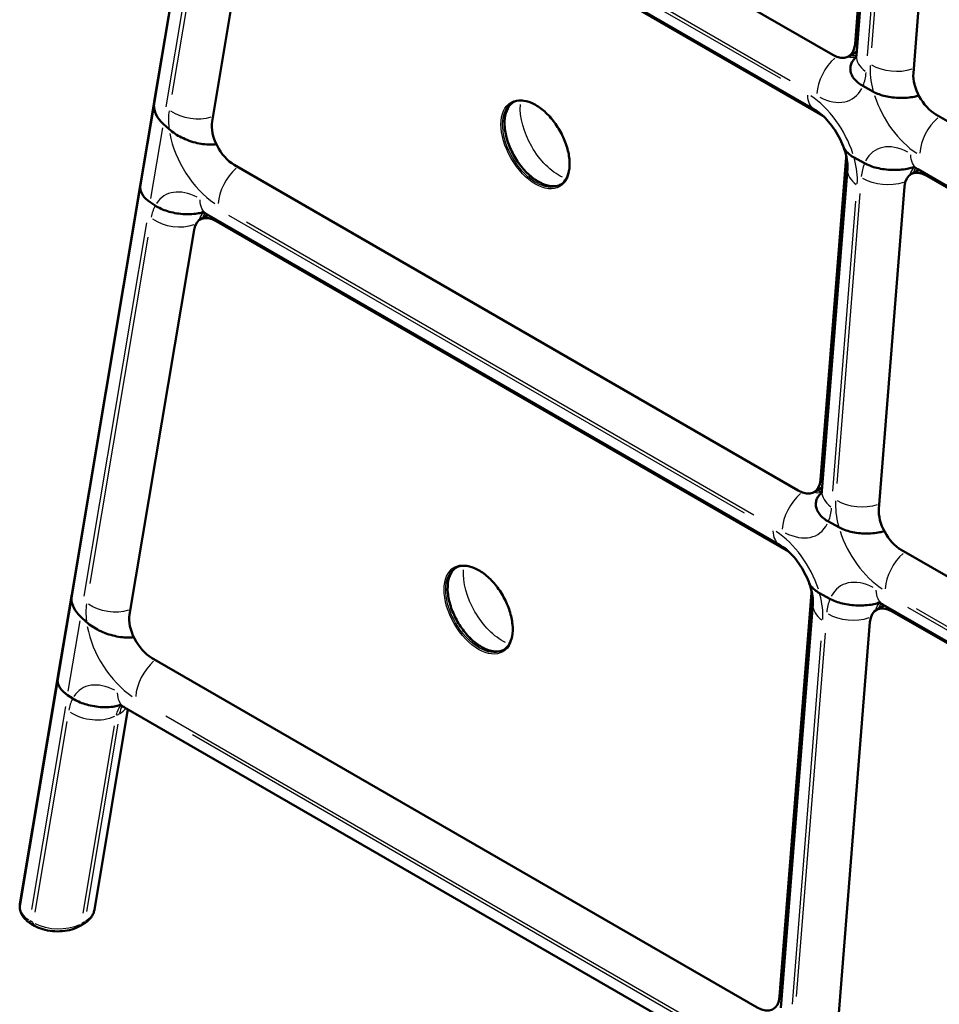
# Model space of a CAD drawing. Units: millimetres. Extents: x 0 to 420, y 0 to 281.
# Drawn here: x 270 to 297, y 211 to 240 of the extents above; entities that cross this region are included whole.
import ezdxf

# ---------------------------------------------------------------- set-up
doc = ezdxf.new("R2010")
doc.units = ezdxf.units.MM
doc.header["$LTSCALE"] = 0.75
doc.layers.add('Visible', color=7, linetype='Continuous', lineweight=50)
doc.layers.add('Visible Narrow', color=7, linetype='Continuous', lineweight=25)

msp = doc.modelspace()

# ---------------------------------------------------------------- linework, layer by layer
at = {"layer": 'Visible', "extrusion": (-0.707107, -0.408248, 0.57735)}
for p, q in [((295.59059, 248.73052), (294.83998, 239.25706)), ((295.62775, 248.40401), (294.87714, 238.93056)), ((294.18252, 238.94099), (278.63141, 247.91943)), ((296.55358, 238.40054), (297.30419, 247.874)), ((275.86622, 247.26198), (274.22646, 237.47052)), ((275.87979, 247.34304), (274.2314, 237.50002)), ((275.88703, 247.42152), (274.23649, 237.5657)), ((277.83513, 246.4624), (293.65427, 237.32922)), ((278.09943, 246.26698), (293.89578, 237.14695)), ((275.93669, 236.97908), (277.44949, 246.01249)), ((294.64919, 238.89477), (294.8851, 239.03097)), ((295.37726, 237.85849), (295.07065, 238.02712)), ((295.07065, 238.02712), (295.37726, 237.85849)), ((273.82143, 235.05199), (274.22646, 237.47052)), ((273.83501, 235.13305), (274.2314, 237.50002)), ((273.84224, 235.21153), (274.23649, 237.5657)), ((313.81844, 227.60419), (297.21103, 237.19248)), ((274.67306, 236.75937), (274.50261, 236.91442)), ((274.50261, 236.91442), (274.67306, 236.75937)), ((294.57602, 235.92573), (293.82541, 226.45227)), ((294.80954, 235.92346), (295.11615, 235.75483)), ((295.11615, 235.75483), (294.80954, 235.92346)), ((293.16795, 226.13621), (276.58663, 235.70945)), ((294.61319, 235.59923), (293.86257, 226.12577)), ((296.48041, 235.43151), (296.7108, 235.56453)), ((296.68278, 235.5807), (313.71225, 225.74874)), ((296.94708, 235.38528), (313.95376, 225.56647)), ((273.83501, 235.13305), (271.80426, 223.00687)), ((273.84224, 235.21153), (271.80935, 223.07255)), ((295.53901, 225.59576), (296.28963, 235.06922)), ((273.82143, 235.05199), (271.79931, 222.97736)), ((274.11643, 234.60843), (274.26488, 234.5119)), ((274.26488, 234.5119), (274.11643, 234.60843)), ((275.58798, 234.10322), (275.81837, 234.23623)), ((275.79035, 234.25241), (292.6397, 224.52443)), ((276.05465, 234.05699), (292.88121, 224.34217)), ((273.50954, 222.48593), (275.40471, 233.8025)), ((293.63462, 226.08998), (293.87053, 226.22619)), ((294.36269, 225.0537), (294.05608, 225.22233)), ((294.05608, 225.22233), (294.36269, 225.0537)), ((314.42619, 213.86276), (296.19647, 224.3877)), ((271.39429, 220.55883), (271.79931, 222.97736)), ((271.40787, 220.6399), (271.80426, 223.00687)), ((271.4151, 220.71838), (271.80935, 223.07255)), ((293.56146, 223.12095), (292.62113, 211.2531)), ((293.79497, 223.11868), (294.10158, 222.95005)), ((294.10158, 222.95005), (293.79497, 223.11868)), ((293.59862, 222.79445), (292.65829, 210.9266)), ((295.46585, 222.62673), (295.69624, 222.75974)), ((295.66822, 222.77592), (314.32, 212.00731)), ((272.24592, 222.26621), (272.07547, 222.42126)), ((272.07547, 222.42126), (272.24592, 222.26621)), ((295.93252, 222.5805), (314.56151, 211.82505)), ((294.33473, 210.39659), (295.27506, 222.26444)), ((291.96367, 210.93704), (274.15948, 221.21629)), ((271.40787, 220.6399), (270.2815, 213.91403)), ((271.4151, 220.71838), (270.2864, 213.97861)), ((271.39429, 220.55883), (270.2815, 213.91403)), ((271.68928, 220.11527), (271.83773, 220.01874)), ((271.83773, 220.01874), (271.68928, 220.11527)), ((273.36321, 219.75926), (317.33056, 194.3747)), ((273.46285, 219.70173), (272.47585, 213.80808)), ((270.62043, 213.39396), (270.71617, 213.33869)), ((272.05627, 213.33365), (272.15055, 213.38808))]:
    msp.add_line(p, q, dxfattribs=at)
at = {"layer": 'Visible'}
msp.add_arc((270.75001, 213.90084), 0.47009, 170.477622, 180.813884, dxfattribs=at)
at = {"layer": 'Visible', "extrusion": (2e-16, 1e-16, -1)}
for centre, start_param, end_param in [((294.18252, 239.70306), 2.44346095, 3.92699082), ((276.58663, 236.47151), 3.92699082, 5.67232007), ((293.91857, 236.37173), 2.38895252, 2.44346095)]:
    msp.add_ellipse(centre, major_axis=(-0.46667, 0.80829), ratio=0.57735027, start_param=start_param, end_param=end_param, dxfattribs=at)
at = {"layer": 'Visible', "extrusion": (0, 0, -1)}
for centre, end_param in [((297.21103, 237.95454), 5.58505361), ((274.15948, 221.97835), 5.67232007)]:
    msp.add_ellipse(centre, major_axis=(-0.46667, 0.80829), ratio=0.57735027, start_param=3.92699082, end_param=end_param, dxfattribs=at)
at = {"layer": 'Visible', "extrusion": (2e-16, 4e-16, -1)}
for centre, major_axis, ratio, start_param, end_param in [((275.20972, 237.32267), (-0.96168, 0.28785), 0.71302226, -0.97857366, -0.19730294), ((274.82353, 235.01668), (-1.00139, 0.06268), 0.61231927, -0.82582418, -0.04455346)]:
    msp.add_ellipse(centre, major_axis=major_axis, ratio=ratio, start_param=start_param, end_param=end_param, dxfattribs=at)
at = {"layer": 'Visible'}
for centre, major_axis, ratio, start_param, end_param in [((275.20972, 237.32267), (-0.96168, 0.28785), 0.71302226, 0.19730294, 0.97857366), ((275.21432, 237.35017), (-0.97183, 0.24426), 0.60340491, 0.0485291, 0.15654609), ((274.83694, 235.09672), (-1.00115, 0.05725), 0.72772575, -0.07932528, 0.02869171), ((274.82353, 235.01668), (-1.00139, 0.06268), 0.61231927, 0.04455346, 0.82582418), ((272.78257, 222.82951), (-0.96168, 0.28785), 0.71302226, 0.19730294, 0.97857366), ((272.78718, 222.85702), (-0.97183, 0.24426), 0.60340491, 0.0485291, 0.15654609), ((272.4098, 220.60357), (-1.00115, 0.05725), 0.72772575, -0.07932528, 0.02869171), ((272.39639, 220.52352), (-1.00139, 0.06268), 0.61231927, 0.04455346, 0.82582418)]:
    msp.add_ellipse(centre, major_axis=major_axis, ratio=ratio, start_param=start_param, end_param=end_param, dxfattribs=at)
at = {"layer": 'Visible', "extrusion": (2e-16, 0, -1)}
for centre, major_axis, ratio, start_param, end_param in [((275.21432, 237.35017), (-0.97183, 0.24426), 0.60340491, -0.15654609, -0.0485291), ((272.4098, 220.60357), (-1.00115, 0.05725), 0.72772575, -0.02869171, 0.07932528)]:
    msp.add_ellipse(centre, major_axis=major_axis, ratio=ratio, start_param=start_param, end_param=end_param, dxfattribs=at)
at = {"layer": 'Visible', "extrusion": (1e-16, 1e-16, -1)}
msp.add_ellipse((296.94708, 234.62322), major_axis=(-0.46667, 0.80829), ratio=0.57735027, start_param=-0.6981317, end_param=0.78539816, dxfattribs=at)
at = {"layer": 'Visible', "extrusion": (1e-16, -1e-16, -1)}
msp.add_ellipse((274.83694, 235.09672), major_axis=(-1.00115, 0.05725), ratio=0.72772575, start_param=-0.02869171, end_param=0.07932528, dxfattribs=at)
at = {"layer": 'Visible', "extrusion": (1e-16, 0, -1)}
for centre, major_axis, ratio, start_param, end_param in [((276.05465, 233.29493), (-0.46667, 0.80829), 0.57735027, -0.61086524, 0.78539816), ((272.78257, 222.82951), (-0.96168, 0.28785), 0.71302226, -0.97857366, -0.19730294), ((292.904, 223.56695), (-0.46667, 0.80829), 0.57735027, 2.38895252, 2.44346095)]:
    msp.add_ellipse(centre, major_axis=major_axis, ratio=ratio, start_param=start_param, end_param=end_param, dxfattribs=at)
at = {"layer": 'Visible', "extrusion": (0, 1e-16, -1)}
msp.add_ellipse((293.16795, 226.89828), major_axis=(-0.46667, 0.80829), ratio=0.57735027, start_param=2.44346095, end_param=3.92699082, dxfattribs=at)
at = {"layer": 'Visible', "extrusion": (2e-16, 2e-16, -1)}
msp.add_ellipse((296.19647, 225.14976), major_axis=(-0.46667, 0.80829), ratio=0.57735027, start_param=3.92699082, end_param=5.58505361, dxfattribs=at)
at = {"layer": 'Visible', "extrusion": (-1e-16, -3e-16, -1)}
msp.add_ellipse((272.78718, 222.85702), major_axis=(-0.97183, 0.24426), ratio=0.60340491, start_param=-0.15654609, end_param=-0.0485291, dxfattribs=at)
at = {"layer": 'Visible', "extrusion": (5e-16, 2e-16, -1)}
msp.add_ellipse((295.93252, 221.81844), major_axis=(-0.46667, 0.80829), ratio=0.57735027, start_param=-0.6981317, end_param=0.78539816, dxfattribs=at)
at = {"layer": 'Visible', "extrusion": (0, 2e-16, -1)}
for centre, major_axis, ratio, start_param, end_param in [((272.39639, 220.52352), (-1.00139, 0.06268), 0.61231927, -0.82582418, -0.04455346), ((291.96367, 211.6991), (-0.46667, 0.80829), 0.57735027, 2.44346095, 3.92699082)]:
    msp.add_ellipse(centre, major_axis=major_axis, ratio=ratio, start_param=start_param, end_param=end_param, dxfattribs=at)
at = {"layer": 'Visible'}
for points, knots in [([(295.07065, 238.02712), (295.02094, 238.05445), (294.97138, 238.08706), (294.88467, 238.15727), (294.84747, 238.19486), (294.78822, 238.26787), (294.76111, 238.31027), (294.72149, 238.39738), (294.70895, 238.44208), (294.69816, 238.5219), (294.69807, 238.5645), (294.71272, 238.64894), (294.72754, 238.69079), (294.76522, 238.75863), (294.78897, 238.79118), (294.83427, 238.83601), (294.85058, 238.85002), (294.86797, 238.86319)], [2.28700141, 2.28700141, 2.28700141, 2.28700141, 2.60341233, 2.60341233, 2.91982325, 2.91982325, 3.25040439, 3.25040439, 3.58098552, 3.58098552, 3.89079018, 3.89079018, 4.20059484, 4.20059484, 4.45443837, 4.45443837, 4.57614375, 4.57614375, 4.57614375, 4.57614375]), ([(294.86797, 238.86319), (294.85058, 238.85002), (294.83427, 238.83601), (294.78897, 238.79118), (294.76522, 238.75863), (294.72754, 238.69079), (294.71272, 238.64894), (294.69807, 238.5645), (294.69816, 238.5219), (294.70895, 238.44208), (294.72149, 238.39738), (294.76111, 238.31027), (294.78822, 238.26787), (294.84747, 238.19486), (294.88467, 238.15727), (294.97138, 238.08706), (295.02094, 238.05445), (295.07065, 238.02712)], [-4.57614375, -4.57614375, -4.57614375, -4.57614375, -4.45443837, -4.45443837, -4.20059484, -4.20059484, -3.89079018, -3.89079018, -3.58098552, -3.58098552, -3.25040439, -3.25040439, -2.91982325, -2.91982325, -2.60341233, -2.60341233, -2.28700141, -2.28700141, -2.28700141, -2.28700141]), ([(296.71111, 237.74567), (296.66763, 237.7318), (296.62257, 237.72025), (296.51678, 237.69809), (296.44602, 237.68771), (296.30241, 237.67532), (296.22959, 237.67327), (296.09357, 237.67554), (296.01769, 237.68044), (295.86939, 237.69843), (295.79698, 237.71154), (295.67089, 237.74122), (295.60531, 237.76041), (295.48253, 237.80581), (295.42536, 237.83203), (295.37726, 237.85849)], [-4.31407966, -4.31407966, -4.31407966, -4.31407966, -4.1088403, -4.1088403, -3.81008422, -3.81008422, -3.51132815, -3.51132815, -3.1970153, -3.1970153, -2.88270245, -2.88270245, -2.57651888, -2.57651888, -2.27033531, -2.27033531, -2.27033531, -2.27033531]), ([(295.37726, 237.85849), (295.42536, 237.83203), (295.48253, 237.80581), (295.60531, 237.76041), (295.67089, 237.74122), (295.79698, 237.71154), (295.86939, 237.69843), (296.01769, 237.68044), (296.09357, 237.67554), (296.22959, 237.67327), (296.30241, 237.67532), (296.44602, 237.68771), (296.51678, 237.69809), (296.62257, 237.72025), (296.66763, 237.7318), (296.71111, 237.74567)], [2.27033531, 2.27033531, 2.27033531, 2.27033531, 2.57651888, 2.57651888, 2.88270245, 2.88270245, 3.1970153, 3.1970153, 3.51132815, 3.51132815, 3.81008422, 3.81008422, 4.1088403, 4.1088403, 4.31407966, 4.31407966, 4.31407966, 4.31407966]), ([(286.18987, 235.12711), (286.12068, 235.09262), (286.04146, 235.07565), (285.86142, 235.07938), (285.75948, 235.10318), (285.55161, 235.19279), (285.4459, 235.25764), (285.24009, 235.42224), (285.14001, 235.52195), (284.95568, 235.74644), (284.87151, 235.87124), (284.72787, 236.13313), (284.66845, 236.27019), (284.58048, 236.54229), (284.55192, 236.67729), (284.52821, 236.9311), (284.53301, 237.04989), (284.57454, 237.25949), (284.61132, 237.35011), (284.69786, 237.4749), (284.74129, 237.51782), (284.7907, 237.55054)], [2.39155389, 2.39155389, 2.39155389, 2.39155389, 2.69238491, 2.69238491, 3.01558739, 3.01558739, 3.33187308, 3.33187308, 3.6480885, 3.6480885, 3.9649813, 3.9649813, 4.28209343, 4.28209343, 4.59885192, 4.59885192, 4.91491044, 4.91491044, 5.23182197, 5.23182197, 5.46242774, 5.46242774, 5.46242774, 5.46242774]), ([(284.76672, 237.53765), (284.84142, 237.58078), (284.9289, 237.60221), (285.11915, 237.59827), (285.22109, 237.57447), (285.42896, 237.48486), (285.53467, 237.42001), (285.74049, 237.25541), (285.84057, 237.1557), (286.02489, 236.93121), (286.10906, 236.80641), (286.2527, 236.54452), (286.31212, 236.40746), (286.40009, 236.13536), (286.42865, 236.00036), (286.45236, 235.74655), (286.44756, 235.62776), (286.40603, 235.41816), (286.36925, 235.32754), (286.27712, 235.19469), (286.22582, 235.1469), (286.16672, 235.11278)], [5.49778714, 5.49778714, 5.49778714, 5.49778714, 5.83397757, 5.83397757, 6.15718004, 6.15718004, 6.47346574, 6.47346574, 6.78968115, 6.78968115, 7.10657395, 7.10657395, 7.42368609, 7.42368609, 7.74044458, 7.74044458, 8.05650309, 8.05650309, 8.37341462, 8.37341462, 8.6393798, 8.6393798, 8.6393798, 8.6393798]), ([(293.65427, 237.32922), (293.70413, 237.30043), (293.76221, 237.2606), (293.88474, 237.15966), (293.9492, 237.09861), (294.07654, 236.95933), (294.13943, 236.88112), (294.25753, 236.71333), (294.31275, 236.62374), (294.41104, 236.44007), (294.45412, 236.34599), (294.48971, 236.25354)], [1.57079633, 1.57079633, 1.57079633, 1.57079633, 1.78108251, 1.78108251, 1.99136869, 1.99136869, 2.20165487, 2.20165487, 2.41194106, 2.41194106, 2.62222724, 2.62222724, 2.62222724, 2.62222724]), ([(276.0592, 236.31793), (276.02187, 236.31144), (275.98375, 236.30754), (275.87903, 236.30197), (275.80256, 236.3045), (275.6487, 236.32051), (275.57132, 236.33394), (275.42579, 236.36676), (275.34394, 236.38993), (275.18443, 236.44626), (275.10678, 236.47946), (274.97454, 236.5454), (274.90714, 236.58383), (274.78101, 236.6684), (274.72233, 236.71456), (274.67306, 236.75937)], [-4.47239902, -4.47239902, -4.47239902, -4.47239902, -4.30026678, -4.30026678, -3.97648956, -3.97648956, -3.65271234, -3.65271234, -3.30395737, -3.30395737, -2.95520241, -2.95520241, -2.62896199, -2.62896199, -2.30272158, -2.30272158, -2.30272158, -2.30272158]), ([(274.67306, 236.75937), (274.72233, 236.71456), (274.78101, 236.6684), (274.90714, 236.58383), (274.97454, 236.5454), (275.10678, 236.47946), (275.18443, 236.44626), (275.34394, 236.38993), (275.42579, 236.36676), (275.57132, 236.33394), (275.6487, 236.32051), (275.80256, 236.3045), (275.87903, 236.30197), (275.98375, 236.30754), (276.02187, 236.31144), (276.0592, 236.31793)], [2.30272158, 2.30272158, 2.30272158, 2.30272158, 2.62896199, 2.62896199, 2.95520241, 2.95520241, 3.30395737, 3.30395737, 3.65271234, 3.65271234, 3.97648956, 3.97648956, 4.30026678, 4.30026678, 4.47239902, 4.47239902, 4.47239902, 4.47239902]), ([(294.48971, 236.25354), (294.51025, 236.20021), (294.52832, 236.14742), (294.55926, 236.04457), (294.57214, 235.99451), (294.59275, 235.8988), (294.60048, 235.85315), (294.61119, 235.76803), (294.61417, 235.72856), (294.61623, 235.65754), (294.61531, 235.62601), (294.61319, 235.59923)], [2.622227238, 2.622227238, 2.622227238, 2.622227238, 2.743553614, 2.743553614, 2.86487999, 2.86487999, 2.986206365, 2.986206365, 3.107532741, 3.107532741, 3.228859116, 3.228859116, 3.228859116, 3.228859116]), ([(294.48973, 236.25355), (294.49167, 236.24847), (294.49372, 236.24341), (294.51364, 236.19681), (294.53864, 236.15634), (294.59437, 236.08603), (294.63, 236.04955), (294.71353, 235.98149), (294.76144, 235.94991), (294.80954, 235.92346)], [-3.235197167, -3.235197167, -3.235197167, -3.235197167, -3.1970153, -3.1970153, -2.882702451, -2.882702451, -2.576518881, -2.576518881, -2.270335311, -2.270335311, -2.270335311, -2.270335311]), ([(294.80954, 235.92346), (294.76144, 235.94991), (294.71353, 235.98149), (294.63, 236.04955), (294.59437, 236.08603), (294.53864, 236.15634), (294.51364, 236.19681), (294.49372, 236.24341), (294.49167, 236.24847), (294.48973, 236.25355)], [2.270335311, 2.270335311, 2.270335311, 2.270335311, 2.576518881, 2.576518881, 2.882702451, 2.882702451, 3.1970153, 3.1970153, 3.235197167, 3.235197167, 3.235197167, 3.235197167]), ([(295.11615, 235.75483), (295.16585, 235.72749), (295.22491, 235.70037), (295.35157, 235.65322), (295.41916, 235.63318), (295.55012, 235.60158), (295.62601, 235.58734), (295.78151, 235.56713), (295.86112, 235.56115), (296.00299, 235.55701), (296.07856, 235.55799), (296.22802, 235.5683), (296.30191, 235.57766), (296.42135, 235.60053), (296.47851, 235.6147), (296.53844, 235.63503), (296.54528, 235.63745), (296.55203, 235.63992)], [2.28700141, 2.28700141, 2.28700141, 2.28700141, 2.60341233, 2.60341233, 2.91982325, 2.91982325, 3.25040439, 3.25040439, 3.58098552, 3.58098552, 3.89079018, 3.89079018, 4.20059484, 4.20059484, 4.45443837, 4.45443837, 4.48751331, 4.48751331, 4.48751331, 4.48751331]), ([(296.55203, 235.63992), (296.54528, 235.63745), (296.53844, 235.63503), (296.47851, 235.6147), (296.42135, 235.60053), (296.30191, 235.57766), (296.22802, 235.5683), (296.07856, 235.55799), (296.00299, 235.55701), (295.86112, 235.56115), (295.78151, 235.56713), (295.62601, 235.58734), (295.55012, 235.60158), (295.41916, 235.63318), (295.35157, 235.65322), (295.22491, 235.70037), (295.16585, 235.72749), (295.11615, 235.75483)], [-4.48751331, -4.48751331, -4.48751331, -4.48751331, -4.45443837, -4.45443837, -4.20059484, -4.20059484, -3.89079018, -3.89079018, -3.58098552, -3.58098552, -3.25040439, -3.25040439, -2.91982325, -2.91982325, -2.60341233, -2.60341233, -2.28700141, -2.28700141, -2.28700141, -2.28700141]), ([(296.52491, 235.64603), (296.52491, 235.64603), (296.52882, 235.64567), (296.54753, 235.64149), (296.56638, 235.63615), (296.6164, 235.61592), (296.64752, 235.60106), (296.68278, 235.5807)], [1.170360549, 1.170360549, 1.170360549, 1.170360549, 1.273345788, 1.273345788, 1.422071057, 1.422071057, 1.570796327, 1.570796327, 1.570796327, 1.570796327]), ([(274.26487, 234.5119), (274.31397, 234.47997), (274.37232, 234.44781), (274.49753, 234.39077), (274.56438, 234.36587), (274.69354, 234.32562), (274.76815, 234.30675), (274.92101, 234.27782), (274.99927, 234.26773), (275.13899, 234.25683), (275.21352, 234.25451), (275.3608, 234.25903), (275.43354, 234.26591), (275.54936, 234.28496), (275.60357, 234.29709), (275.65444, 234.31308)], [2.28158339, 2.28158339, 2.28158339, 2.28158339, 2.59464512, 2.59464512, 2.90770685, 2.90770685, 3.23270879, 3.23270879, 3.55771073, 3.55771073, 3.86358661, 3.86358661, 4.16946248, 4.16946248, 4.4122153, 4.4122153, 4.4122153, 4.4122153]), ([(275.65444, 234.31308), (275.60357, 234.29709), (275.54936, 234.28496), (275.43354, 234.26591), (275.3608, 234.25903), (275.21352, 234.25451), (275.13899, 234.25683), (274.99927, 234.26773), (274.92101, 234.27782), (274.76815, 234.30675), (274.69354, 234.32562), (274.56438, 234.36587), (274.49753, 234.39077), (274.37232, 234.44781), (274.31397, 234.47997), (274.26487, 234.5119)], [-4.4122153, -4.4122153, -4.4122153, -4.4122153, -4.16946248, -4.16946248, -3.86358661, -3.86358661, -3.55771073, -3.55771073, -3.23270879, -3.23270879, -2.90770685, -2.90770685, -2.59464512, -2.59464512, -2.28158339, -2.28158339, -2.28158339, -2.28158339]), ([(275.63247, 234.31774), (275.63247, 234.31774), (275.63769, 234.31725), (275.65979, 234.31188), (275.67866, 234.30616), (275.72726, 234.28606), (275.75694, 234.2717), (275.79035, 234.25241)], [1.170360549, 1.170360549, 1.170360549, 1.170360549, 1.289018595, 1.289018595, 1.429907461, 1.429907461, 1.570796327, 1.570796327, 1.570796327, 1.570796327]), ([(293.86257, 226.12577), (293.86013, 226.09496), (293.85608, 226.07049), (293.84824, 226.03581), (293.84448, 226.02565), (293.84283, 226.02164), (293.84265, 226.02125), (293.84265, 226.02125)], [3.228859116, 3.228859116, 3.228859116, 3.228859116, 3.368485456, 3.368485456, 3.508111797, 3.508111797, 3.542028432, 3.542028432, 3.542028432, 3.542028432]), ([(294.05608, 225.22233), (294.00637, 225.24967), (293.95682, 225.28228), (293.8701, 225.35249), (293.8329, 225.39008), (293.77365, 225.46308), (293.74654, 225.50549), (293.70692, 225.59259), (293.69438, 225.6373), (293.68359, 225.71712), (293.6835, 225.75971), (293.69815, 225.84416), (293.71297, 225.88601), (293.75065, 225.95385), (293.7744, 225.98639), (293.81971, 226.03123), (293.83601, 226.04523), (293.85341, 226.05841)], [2.28700141, 2.28700141, 2.28700141, 2.28700141, 2.60341233, 2.60341233, 2.91982325, 2.91982325, 3.25040439, 3.25040439, 3.58098552, 3.58098552, 3.89079018, 3.89079018, 4.20059484, 4.20059484, 4.45443837, 4.45443837, 4.57614375, 4.57614375, 4.57614375, 4.57614375]), ([(293.85341, 226.05841), (293.83601, 226.04523), (293.81971, 226.03123), (293.7744, 225.98639), (293.75065, 225.95385), (293.71297, 225.88601), (293.69815, 225.84416), (293.6835, 225.75971), (293.68359, 225.71712), (293.69438, 225.6373), (293.70692, 225.59259), (293.74654, 225.50549), (293.77365, 225.46308), (293.8329, 225.39008), (293.8701, 225.35249), (293.95682, 225.28228), (294.00637, 225.24967), (294.05608, 225.22233)], [-4.57614375, -4.57614375, -4.57614375, -4.57614375, -4.45443837, -4.45443837, -4.20059484, -4.20059484, -3.89079018, -3.89079018, -3.58098552, -3.58098552, -3.25040439, -3.25040439, -2.91982325, -2.91982325, -2.60341233, -2.60341233, -2.28700141, -2.28700141, -2.28700141, -2.28700141]), ([(295.69654, 224.94088), (295.65306, 224.92702), (295.608, 224.91547), (295.50221, 224.8933), (295.43145, 224.88292), (295.28785, 224.87054), (295.21502, 224.86848), (295.079, 224.87076), (295.00312, 224.87566), (294.85483, 224.89365), (294.78241, 224.90675), (294.65633, 224.93644), (294.59074, 224.95563), (294.46797, 225.00103), (294.41079, 225.02725), (294.36269, 225.0537)], [-4.31407966, -4.31407966, -4.31407966, -4.31407966, -4.1088403, -4.1088403, -3.81008422, -3.81008422, -3.51132815, -3.51132815, -3.1970153, -3.1970153, -2.88270245, -2.88270245, -2.57651888, -2.57651888, -2.27033531, -2.27033531, -2.27033531, -2.27033531]), ([(294.36269, 225.0537), (294.41079, 225.02725), (294.46797, 225.00103), (294.59074, 224.95563), (294.65633, 224.93644), (294.78241, 224.90675), (294.85483, 224.89365), (295.00312, 224.87566), (295.079, 224.87076), (295.21502, 224.86848), (295.28785, 224.87054), (295.43145, 224.88292), (295.50221, 224.8933), (295.608, 224.91547), (295.65306, 224.92702), (295.69654, 224.94088)], [2.27033531, 2.27033531, 2.27033531, 2.27033531, 2.57651888, 2.57651888, 2.88270245, 2.88270245, 3.1970153, 3.1970153, 3.51132815, 3.51132815, 3.81008422, 3.81008422, 4.1088403, 4.1088403, 4.31407966, 4.31407966, 4.31407966, 4.31407966]), ([(292.6397, 224.52443), (292.68957, 224.49564), (292.74764, 224.45582), (292.87018, 224.35487), (292.93464, 224.29382), (293.06197, 224.15454), (293.12486, 224.07634), (293.24296, 223.90854), (293.29818, 223.81896), (293.39648, 223.63529), (293.43955, 223.54121), (293.47515, 223.44876)], [1.57079633, 1.57079633, 1.57079633, 1.57079633, 1.78108251, 1.78108251, 1.99136869, 1.99136869, 2.20165487, 2.20165487, 2.41194106, 2.41194106, 2.62222724, 2.62222724, 2.62222724, 2.62222724]), ([(284.51717, 221.45034), (284.44798, 221.41585), (284.36877, 221.39888), (284.18872, 221.4026), (284.08679, 221.42641), (283.87891, 221.51602), (283.77321, 221.58086), (283.56739, 221.74547), (283.46731, 221.84517), (283.28299, 222.06967), (283.19881, 222.19446), (283.05517, 222.45636), (282.99576, 222.59342), (282.90779, 222.86552), (282.87923, 223.00051), (282.85551, 223.25432), (282.86031, 223.37311), (282.90185, 223.58271), (282.93862, 223.67333), (283.02517, 223.79813), (283.06859, 223.84105), (283.11801, 223.87376)], [2.39155389, 2.39155389, 2.39155389, 2.39155389, 2.69238491, 2.69238491, 3.01558739, 3.01558739, 3.33187308, 3.33187308, 3.6480885, 3.6480885, 3.9649813, 3.9649813, 4.28209343, 4.28209343, 4.59885192, 4.59885192, 4.91491044, 4.91491044, 5.23182197, 5.23182197, 5.46242774, 5.46242774, 5.46242774, 5.46242774]), ([(283.09402, 223.86088), (283.16873, 223.90401), (283.25621, 223.92543), (283.44646, 223.9215), (283.54839, 223.89769), (283.75627, 223.80808), (283.86197, 223.74324), (284.06779, 223.57863), (284.16787, 223.47893), (284.35219, 223.25443), (284.43637, 223.12964), (284.58001, 222.86774), (284.63942, 222.73068), (284.72739, 222.45858), (284.75596, 222.32359), (284.77967, 222.06978), (284.77487, 221.95099), (284.73333, 221.74138), (284.69656, 221.65077), (284.60443, 221.51791), (284.55312, 221.47013), (284.49402, 221.43601)], [5.49778714, 5.49778714, 5.49778714, 5.49778714, 5.83397757, 5.83397757, 6.15718004, 6.15718004, 6.47346574, 6.47346574, 6.78968115, 6.78968115, 7.10657395, 7.10657395, 7.42368609, 7.42368609, 7.74044458, 7.74044458, 8.05650309, 8.05650309, 8.37341462, 8.37341462, 8.6393798, 8.6393798, 8.6393798, 8.6393798]), ([(293.47515, 223.44876), (293.49568, 223.39542), (293.51375, 223.34264), (293.5447, 223.23979), (293.55757, 223.18973), (293.57819, 223.09401), (293.58592, 223.04837), (293.59663, 222.96325), (293.5996, 222.92378), (293.60166, 222.85276), (293.60074, 222.82122), (293.59862, 222.79445)], [2.622227238, 2.622227238, 2.622227238, 2.622227238, 2.743553614, 2.743553614, 2.86487999, 2.86487999, 2.986206365, 2.986206365, 3.107532741, 3.107532741, 3.228859116, 3.228859116, 3.228859116, 3.228859116]), ([(293.47516, 223.44876), (293.4771, 223.44369), (293.47916, 223.43863), (293.49907, 223.39203), (293.52407, 223.35155), (293.5798, 223.28124), (293.61544, 223.24477), (293.69896, 223.1767), (293.74687, 223.14513), (293.79497, 223.11868)], [-3.235197167, -3.235197167, -3.235197167, -3.235197167, -3.1970153, -3.1970153, -2.882702451, -2.882702451, -2.576518881, -2.576518881, -2.270335311, -2.270335311, -2.270335311, -2.270335311]), ([(293.79497, 223.11868), (293.74687, 223.14513), (293.69896, 223.1767), (293.61544, 223.24477), (293.5798, 223.28124), (293.52407, 223.35155), (293.49907, 223.39203), (293.47916, 223.43863), (293.4771, 223.44369), (293.47516, 223.44876)], [2.270335311, 2.270335311, 2.270335311, 2.270335311, 2.576518881, 2.576518881, 2.882702451, 2.882702451, 3.1970153, 3.1970153, 3.235197167, 3.235197167, 3.235197167, 3.235197167]), ([(294.10158, 222.95005), (294.15129, 222.92271), (294.21034, 222.89559), (294.33701, 222.84844), (294.4046, 222.8284), (294.53556, 222.79679), (294.61144, 222.78255), (294.76694, 222.76235), (294.84655, 222.75637), (294.98843, 222.75222), (295.06399, 222.75321), (295.21346, 222.76351), (295.28734, 222.77288), (295.40679, 222.79575), (295.46395, 222.80992), (295.52388, 222.83025), (295.53071, 222.83266), (295.53747, 222.83513)], [2.28700141, 2.28700141, 2.28700141, 2.28700141, 2.60341233, 2.60341233, 2.91982325, 2.91982325, 3.25040439, 3.25040439, 3.58098552, 3.58098552, 3.89079018, 3.89079018, 4.20059484, 4.20059484, 4.45443837, 4.45443837, 4.48751331, 4.48751331, 4.48751331, 4.48751331]), ([(295.53747, 222.83513), (295.53071, 222.83266), (295.52388, 222.83025), (295.46395, 222.80992), (295.40679, 222.79575), (295.28734, 222.77288), (295.21346, 222.76351), (295.06399, 222.75321), (294.98843, 222.75222), (294.84655, 222.75637), (294.76694, 222.76235), (294.61144, 222.78255), (294.53556, 222.79679), (294.4046, 222.8284), (294.33701, 222.84844), (294.21034, 222.89559), (294.15129, 222.92271), (294.10158, 222.95005)], [-4.48751331, -4.48751331, -4.48751331, -4.48751331, -4.45443837, -4.45443837, -4.20059484, -4.20059484, -3.89079018, -3.89079018, -3.58098552, -3.58098552, -3.25040439, -3.25040439, -2.91982325, -2.91982325, -2.60341233, -2.60341233, -2.28700141, -2.28700141, -2.28700141, -2.28700141]), ([(295.51034, 222.84125), (295.51034, 222.84125), (295.51426, 222.84089), (295.53296, 222.83671), (295.55181, 222.83137), (295.60183, 222.81114), (295.63295, 222.79628), (295.66822, 222.77592)], [1.170360549, 1.170360549, 1.170360549, 1.170360549, 1.273345788, 1.273345788, 1.422071057, 1.422071057, 1.570796327, 1.570796327, 1.570796327, 1.570796327]), ([(273.63206, 221.82478), (273.59473, 221.81829), (273.5566, 221.81438), (273.45189, 221.80882), (273.37542, 221.81134), (273.22156, 221.82736), (273.14417, 221.84079), (272.99865, 221.87361), (272.9168, 221.89677), (272.75729, 221.9531), (272.67964, 221.98631), (272.5474, 222.05224), (272.47999, 222.09068), (272.35387, 222.17524), (272.29518, 222.2214), (272.24592, 222.26621)], [-4.47239902, -4.47239902, -4.47239902, -4.47239902, -4.30026678, -4.30026678, -3.97648956, -3.97648956, -3.65271234, -3.65271234, -3.30395737, -3.30395737, -2.95520241, -2.95520241, -2.62896199, -2.62896199, -2.30272158, -2.30272158, -2.30272158, -2.30272158]), ([(272.24592, 222.26621), (272.29518, 222.2214), (272.35387, 222.17524), (272.47999, 222.09068), (272.5474, 222.05224), (272.67964, 221.98631), (272.75729, 221.9531), (272.9168, 221.89677), (272.99865, 221.87361), (273.14417, 221.84079), (273.22156, 221.82736), (273.37542, 221.81134), (273.45189, 221.80882), (273.5566, 221.81438), (273.59473, 221.81829), (273.63206, 221.82478)], [2.30272158, 2.30272158, 2.30272158, 2.30272158, 2.62896199, 2.62896199, 2.95520241, 2.95520241, 3.30395737, 3.30395737, 3.65271234, 3.65271234, 3.97648956, 3.97648956, 4.30026678, 4.30026678, 4.47239902, 4.47239902, 4.47239902, 4.47239902]), ([(271.83773, 220.01874), (271.88683, 219.98681), (271.94517, 219.95465), (272.07039, 219.89761), (272.13723, 219.87271), (272.2664, 219.83246), (272.341, 219.8136), (272.49387, 219.78466), (272.57213, 219.77458), (272.71184, 219.76367), (272.78638, 219.76135), (272.93366, 219.76587), (273.0064, 219.77276), (273.12221, 219.79181), (273.17643, 219.80394), (273.2273, 219.81992)], [2.28158339, 2.28158339, 2.28158339, 2.28158339, 2.59464512, 2.59464512, 2.90770685, 2.90770685, 3.23270879, 3.23270879, 3.55771073, 3.55771073, 3.86358661, 3.86358661, 4.16946248, 4.16946248, 4.4122153, 4.4122153, 4.4122153, 4.4122153]), ([(273.2273, 219.81992), (273.17643, 219.80394), (273.12221, 219.79181), (273.0064, 219.77276), (272.93366, 219.76587), (272.78638, 219.76135), (272.71184, 219.76367), (272.57213, 219.77458), (272.49387, 219.78466), (272.341, 219.8136), (272.2664, 219.83246), (272.13723, 219.87271), (272.07039, 219.89761), (271.94517, 219.95465), (271.88683, 219.98681), (271.83773, 220.01874)], [-4.4122153, -4.4122153, -4.4122153, -4.4122153, -4.16946248, -4.16946248, -3.86358661, -3.86358661, -3.55771073, -3.55771073, -3.23270879, -3.23270879, -2.90770685, -2.90770685, -2.59464512, -2.59464512, -2.28158339, -2.28158339, -2.28158339, -2.28158339]), ([(273.20533, 219.82459), (273.20533, 219.82459), (273.21054, 219.82409), (273.23265, 219.81872), (273.25152, 219.813), (273.30011, 219.7929), (273.3298, 219.77854), (273.36321, 219.75926)], [1.170360549, 1.170360549, 1.170360549, 1.170360549, 1.289018595, 1.289018595, 1.429907461, 1.429907461, 1.570796327, 1.570796327, 1.570796327, 1.570796327]), ([(270.27997, 213.89417), (270.28058, 213.8517), (270.28705, 213.80939), (270.3104, 213.72834), (270.32722, 213.68962), (270.36888, 213.61722), (270.39368, 213.58351), (270.44936, 213.52114), (270.48025, 213.49246), (270.54689, 213.43978), (270.58265, 213.41577), (270.62043, 213.39396)], [0.786028921, 0.786028921, 0.786028921, 0.786028921, 0.942982402, 0.942982402, 1.099935884, 1.099935884, 1.256889365, 1.256889365, 1.413842846, 1.413842846, 1.570796327, 1.570796327, 1.570796327, 1.570796327]), ([(270.71617, 213.33869), (270.79179, 213.29503), (270.87552, 213.26012), (271.05316, 213.20728), (271.14709, 213.18941), (271.33845, 213.17109), (271.43586, 213.17065), (271.62699, 213.1873), (271.72069, 213.20437), (271.89772, 213.25587), (271.98108, 213.29024), (272.05627, 213.33365)], [-1.57079633, -1.57079633, -1.57079633, -1.57079633, -1.25663706, -1.25663706, -0.9424778, -0.9424778, -0.62831853, -0.62831853, -0.31415927, -0.31415927, 0, 0, 0, 0])]:
    msp.add_open_spline(points, degree=3, knots=knots, dxfattribs=at)
at = {"layer": 'Visible', "extrusion": (1.32346e-11, -3.6107e-12, -1)}
msp.add_open_spline([(294.87714, 238.93056), (294.8747, 238.89974), (294.87065, 238.87527), (294.86281, 238.84059), (294.85905, 238.83044), (294.85739, 238.82642), (294.85722, 238.82604), (294.85722, 238.82604)], degree=3, knots=[3.228859116, 3.228859116, 3.228859116, 3.228859116, 3.368485456, 3.368485456, 3.508111797, 3.508111797, 3.542028432, 3.542028432, 3.542028432, 3.542028432], dxfattribs=at)
at = {"layer": 'Visible'}
msp.add_open_spline([(270.28149, 213.91403), (270.28038, 213.9074), (270.27988, 213.90076), (270.27997, 213.89417)], degree=3, dxfattribs=at)
msp.add_open_spline([(270.28149, 213.91403), (270.28038, 213.9074), (270.27988, 213.90076), (270.27997, 213.89417)], degree=3, dxfattribs=at)
at = {"layer": 'Visible', "extrusion": (-1.4744e-12, 1.142e-12, -1)}
msp.add_open_spline([(272.15055, 213.38808), (272.18317, 213.40692), (272.21426, 213.42747), (272.27279, 213.4722), (272.30024, 213.49638), (272.35072, 213.54863), (272.37375, 213.57671), (272.41423, 213.63681), (272.43168, 213.66886), (272.45946, 213.73634), (272.46977, 213.77178), (272.47585, 213.80808)], degree=3, knots=[0, 0, 0, 0, 0.136301723, 0.136301723, 0.272603447, 0.272603447, 0.40890517, 0.40890517, 0.545206893, 0.545206893, 0.681508616, 0.681508616, 0.681508616, 0.681508616], dxfattribs=at)
at = {"layer": 'Visible Narrow', "extrusion": (-0.707107, -0.408248, 0.57735)}
for p, q in [((295.99692, 247.66974), (295.32137, 239.14362)), ((295.20444, 238.91699), (295.87999, 247.44311)), ((292.65621, 238.24365), (278.41899, 246.46352)), ((274.58554, 237.40962), (276.07828, 246.32322)), ((278.93756, 246.27298), (292.93356, 238.19239)), ((276.11323, 245.90499), (274.75171, 237.77493)), ((294.84328, 239.25896), (294.90273, 239.29329)), ((274.13574, 234.72373), (274.4833, 236.79912)), ((294.57651, 235.92601), (294.5852, 235.93103)), ((296.94894, 235.38635), (296.98232, 235.40563)), ((294.98235, 234.86495), (294.3068, 226.33884)), ((294.18987, 226.11221), (294.86543, 234.63832)), ((291.59013, 225.46861), (276.42571, 234.22379)), ((272.17751, 223.03062), (274.01438, 233.99907)), ((276.0565, 234.05806), (276.08988, 234.07733)), ((276.94429, 234.03326), (291.86748, 225.41735)), ((274.04933, 233.58085), (272.34368, 223.39593)), ((293.82871, 226.45418), (293.88816, 226.48851)), ((293.56194, 223.12123), (293.57063, 223.12625)), ((313.18031, 213.00351), (296.3937, 222.69527)), ((296.63655, 222.66392), (313.0433, 213.19148)), ((295.93437, 222.58157), (295.96775, 222.60084)), ((271.70859, 220.23057), (272.05616, 222.30596)), ((293.9583, 221.94045), (293.112, 211.25939)), ((292.99508, 211.03276), (293.84137, 221.71382)), ((270.63452, 213.817), (271.63377, 219.78379)), ((273.20999, 219.56965), (273.12513, 219.52066)), ((274.57829, 219.5048), (290.60206, 210.25347)), ((271.66484, 219.34236), (270.72686, 213.74141)), ((272.14678, 213.70408), (273.06917, 219.21195)), ((273.16346, 219.26638), (272.24106, 213.75852)), ((314.95203, 196.08614), (275.35589, 218.94699)), ((270.66996, 213.43301), (270.5838, 213.48275)), ((272.18511, 213.4498), (272.10025, 213.40081)), ((292.62443, 211.25501), (292.68388, 211.28933))]:
    msp.add_line(p, q, dxfattribs=at)
at = {"layer": 'Visible Narrow'}
for centre, major_axis, ratio, start_param, end_param in [((294.41822, 238.15171), (0.5, 0.86603), 0.57735027, 1.0272342, 2.28624921), ((294.5125, 239.89357), (-0.53333, 0.92376), 0.57735027, 2.64739434, 2.84831396), ((295.87402, 238.85157), (-0.99688, 0.07899), 0.62547267, 0.04165049, 0.79135923), ((296.73963, 237.68238), (-1.03333, 1.78979), 0.57735027, 0.72100331, 1.13269235), ((293.71112, 239.43089), (-1.03333, 1.78979), 0.57735027, 3.56589674, 3.82531237), ((293.71112, 239.43089), (-1.03333, 1.78979), 0.57735027, 2.415959, 3.49172025), ((285.44315, 236.31161), (-0.71667, 1.2413), 0.57735027, 1.57079633, 7.85398163), ((293.44716, 236.09957), (-1.03333, 1.78979), 0.57735027, 4.35718814, 5.43775562), ((296.73963, 237.68238), (-1.03333, 1.78979), 0.57735027, 1.21559549, 2.29616296), ((285.51386, 236.35243), (-0.7, 1.21244), 0.57735027, 0.18775954, 2.95383312), ((276.11522, 236.19934), (-1.03333, 1.78979), 0.57735027, 0.62770502, 0.93082119), ((297.44674, 236.4032), (0.5, 0.86603), 0.57735027, 1.03886523, 2.28686137), ((276.11522, 236.19934), (-1.03333, 1.78979), 0.57735027, 1.01808765, 2.28576781), ((296.47568, 234.35105), (-1.03333, 1.78979), 0.57735027, -0.72563365, 0.3501276), ((293.44716, 236.09957), (-1.03333, 1.78979), 0.57735027, 3.86259597, 4.274285), ((296.47568, 234.35105), (-1.03333, 1.78979), 0.57735027, 0.42430409, 0.68371972), ((276.82233, 234.92017), (0.5, 0.86603), 0.57735027, 1.03886523, 2.28686137), ((295.61006, 235.52024), (-0.99688, 0.07899), 0.62547267, 0.04165049, 0.79135923), ((297.27706, 234.81374), (-0.53333, 0.92376), 0.57735027, 0.29327869, 0.49419831), ((275.58324, 233.02276), (-1.03333, 1.78979), 0.57735027, -0.72916112, 0.28310562), ((275.58324, 233.02276), (-1.03333, 1.78979), 0.57735027, 0.35291879, 0.59728911), ((276.38463, 233.48544), (-0.53333, 0.92376), 0.57735027, 0.29327869, 0.49419831), ((293.49794, 227.08879), (-0.53333, 0.92376), 0.57735027, 2.64739434, 2.84831396), ((294.85945, 226.04679), (-0.99688, 0.07899), 0.62547267, 0.04165049, 0.79135923), ((293.40366, 225.34693), (0.5, 0.86603), 0.57735027, 1.0272342, 2.28624921), ((295.72506, 224.8776), (-1.03333, 1.78979), 0.57735027, 0.72100331, 1.13269235), ((292.69655, 226.62611), (-1.03333, 1.78979), 0.57735027, 3.56589674, 3.82531237), ((292.4326, 223.29478), (-1.03333, 1.78979), 0.57735027, 4.35718814, 5.43775562), ((292.69655, 226.62611), (-1.03333, 1.78979), 0.57735027, 2.415959, 3.49172025), ((295.72506, 224.8776), (-1.03333, 1.78979), 0.57735027, 1.21559549, 2.29616296), ((283.77045, 222.63483), (-0.71667, 1.2413), 0.57735027, 1.57079633, 7.85398163), ((296.43217, 223.59842), (0.5, 0.86603), 0.57735027, 1.03886523, 2.28686137), ((283.84116, 222.67566), (-0.7, 1.21244), 0.57735027, 0.18775954, 2.95383312), ((295.46111, 221.54627), (-1.03333, 1.78979), 0.57735027, -0.72563365, 0.3501276), ((292.4326, 223.29478), (-1.03333, 1.78979), 0.57735027, 3.86259597, 4.274285), ((295.46111, 221.54627), (-1.03333, 1.78979), 0.57735027, 0.42430409, 0.68371972), ((273.68808, 221.70619), (-1.03333, 1.78979), 0.57735027, 0.62770502, 0.93082119), ((294.5955, 222.71546), (-0.99688, 0.07899), 0.62547267, 0.04165049, 0.79135923), ((296.2625, 222.00895), (-0.53333, 0.92376), 0.57735027, 0.29327869, 0.49419831), ((273.68808, 221.70619), (-1.03333, 1.78979), 0.57735027, 1.01808765, 2.28576781), ((274.39518, 220.42701), (0.5, 0.86603), 0.57735027, 1.03886523, 2.28686137), ((273.1561, 218.52961), (-1.03333, 1.78979), 0.57735027, -0.72916112, 0.28310562), ((273.1561, 218.52961), (-1.03333, 1.78979), 0.57735027, 0.35291879, 0.59728911), ((273.95749, 218.99229), (-0.53333, 0.92376), 0.57735027, 0.29855393, 0.5944278), ((272.51834, 220.1162), (-0.98627, 0.16517), 0.66883484, 2.4766081, 2.77404125), ((270.81617, 213.51189), (0.1, 0.17321), 0.57735027, 2.3954644, 3.10232275), ((271.95627, 213.50686), (-0.1, 0.17321), 0.57735027, 3.17213592, 3.72191463), ((272.05055, 213.56129), (-0.1, 0.17321), 0.57735027, 3.17213592, 3.72191463)]:
    msp.add_ellipse(centre, major_axis=major_axis, ratio=ratio, start_param=start_param, end_param=end_param, dxfattribs=at)
at = {"layer": 'Visible Narrow', "extrusion": (2e-16, 2e-16, -1)}
msp.add_ellipse((294.41822, 239.83914), major_axis=(-0.53333, 0.92376), ratio=0.57735027, start_param=3.30101788, end_param=3.63092692, dxfattribs=at)
at = {"layer": 'Visible Narrow', "extrusion": (1e-16, 6e-16, -1)}
msp.add_ellipse((295.99094, 239.0782), major_axis=(-0.99688, 0.07899), ratio=0.62547267, start_param=4.12073046, end_param=5.3802048, dxfattribs=at)
at = {"layer": 'Visible Narrow', "extrusion": (1e-16, 1e-16, -1)}
for centre, major_axis, start_param, end_param in [((294.15427, 238.19524), (0.5, 0.86603), 3.18086256, 3.88772091), ((297.18278, 236.44673), (0.5, 0.86603), 3.18086256, 3.88772091), ((293.1397, 225.39046), (0.5, 0.86603), 3.18086256, 3.88772091), ((296.16822, 221.95452), (-0.53333, 0.92376), -0.48933426, -0.15942523)]:
    msp.add_ellipse(centre, major_axis=major_axis, ratio=0.57735027, start_param=start_param, end_param=end_param, dxfattribs=at)
at = {"layer": 'Visible Narrow', "extrusion": (2e-16, 3e-16, -1)}
for centre in [(285.46672, 236.32522), (283.79402, 222.64844)]:
    msp.add_ellipse(centre, major_axis=(-0.7, 1.21244), ratio=0.57735027, start_param=3.29867229, end_param=6.12610567, dxfattribs=at)
at = {"layer": 'Visible Narrow', "extrusion": (-1e-16, 0, -1)}
for centre in [(286.15025, 236.71986), (284.47756, 223.04308)]:
    msp.add_ellipse(centre, major_axis=(-0.81667, 1.41451), ratio=0.57735027, start_param=3.85428568, end_param=5.57049228, dxfattribs=at)
at = {"layer": 'Visible Narrow', "extrusion": (1e-16, 0, -1)}
msp.add_ellipse((275.38317, 237.73151), major_axis=(-0.98627, 0.16517), ratio=0.66883484, start_param=4.04872989, end_param=5.3230993, dxfattribs=at)
at = {"layer": 'Visible Narrow', "extrusion": (1e-16, 2e-16, -1)}
for centre, major_axis, start_param, end_param in [((297.18278, 234.7593), (-0.53333, 0.92376), -0.48933426, -0.15942523), ((296.16822, 223.64194), (0.5, 0.86603), 3.18086256, 3.88772091)]:
    msp.add_ellipse(centre, major_axis=major_axis, ratio=0.57735027, start_param=start_param, end_param=end_param, dxfattribs=at)
at = {"layer": 'Visible Narrow', "extrusion": (2e-16, 5e-16, -1)}
msp.add_ellipse((295.72699, 235.74687), major_axis=(-0.99688, 0.07899), ratio=0.62547267, start_param=4.10169481, end_param=5.37920292, dxfattribs=at)
at = {"layer": 'Visible Narrow', "extrusion": (0, 1e-16, -1)}
for centre, major_axis, ratio, start_param, end_param in [((276.29035, 235.11844), (0.5, 0.86603), 0.57735027, 3.18086256, 3.88772091), ((271.47613, 213.89293), (-1.00438, 0.03963), 0.59659326, 3.25139506, 3.86475282), ((270.72043, 213.56717), (0.1, 0.17321), 0.57735027, 3.18086256, 3.88772091)]:
    msp.add_ellipse(centre, major_axis=major_axis, ratio=ratio, start_param=start_param, end_param=end_param, dxfattribs=at)
at = {"layer": 'Visible Narrow', "extrusion": (0, 2e-16, -1)}
for centre, major_axis, ratio, start_param, end_param in [((276.29035, 233.43101), (-0.53333, 0.92376), 0.57735027, -0.48933426, -0.15942523), ((293.40366, 227.03436), (-0.53333, 0.92376), 0.57735027, 3.30101788, 3.63092692), ((273.86321, 218.93786), (-0.53333, 0.92376), 0.57735027, -0.58737682, -0.16458536), ((271.38185, 213.83849), (-1.00438, 0.03963), 0.59659326, 3.97736807, 5.39108476)]:
    msp.add_ellipse(centre, major_axis=major_axis, ratio=ratio, start_param=start_param, end_param=end_param, dxfattribs=at)
at = {"layer": 'Visible Narrow', "extrusion": (1e-16, 3e-16, -1)}
for centre, major_axis, ratio, start_param, end_param in [((274.8512, 234.55492), (-0.98627, 0.16517), 0.66883484, 4.01462484, 5.32130429), ((272.95603, 223.23835), (-0.98627, 0.16517), 0.66883484, 4.04872989, 5.3230993), ((294.71242, 222.94209), (-0.99688, 0.07899), 0.62547267, 4.10169481, 5.37920292)]:
    msp.add_ellipse(centre, major_axis=major_axis, ratio=ratio, start_param=start_param, end_param=end_param, dxfattribs=at)
at = {"layer": 'Visible Narrow', "extrusion": (1e-16, -1e-16, -1)}
msp.add_ellipse((294.97638, 226.27342), major_axis=(-0.99688, 0.07899), ratio=0.62547267, start_param=4.12073046, end_param=5.3802048, dxfattribs=at)
at = {"layer": 'Visible Narrow', "extrusion": (-1e-16, 2e-16, -1)}
msp.add_ellipse((273.86321, 220.62528), major_axis=(0.5, 0.86603), ratio=0.57735027, start_param=3.18086256, end_param=3.88772091, dxfattribs=at)
at = {"layer": 'Visible Narrow', "extrusion": (0, -1e-16, -1)}
msp.add_ellipse((272.42406, 220.06177), major_axis=(-0.98627, 0.16517), ratio=0.66883484, start_param=3.90164109, end_param=5.31535778, dxfattribs=at)
at = {"layer": 'Visible Narrow', "extrusion": (0, 3e-16, -1)}
for start_param, end_param in [(-0.02688916, 0.07032613), (-0.77449719, -0.07135355)]:
    msp.add_ellipse((271.28612, 213.89377), major_axis=(-1.00438, 0.03963), ratio=0.59659326, start_param=start_param, end_param=end_param, dxfattribs=at)

doc.saveas('drawing.dxf')
